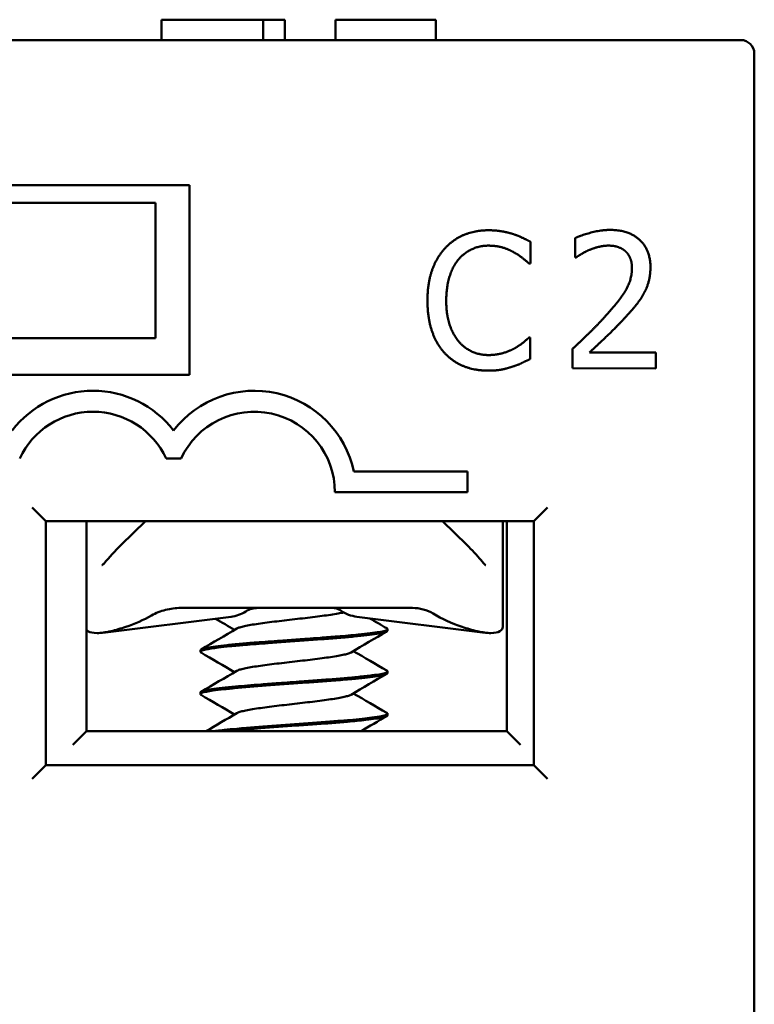
# Model space of a CAD drawing. Units: inches. Extents: x 0.05 to 2.15, y 0.02 to 1.67.
# Drawn here: x 0.94 to 0.96, y 0.59 to 0.62 of the extents above; entities that cross this region are included whole.
import ezdxf

# ---------------------------------------------------------------- set-up
doc = ezdxf.new("R2010")
doc.units = ezdxf.units.IN
doc.header["$LTSCALE"] = 0.1
doc.header["$MEASUREMENT"] = 0
doc.layers.add('Visible (ANSI)', color=7, linetype='Continuous', lineweight=50)

msp = doc.modelspace()

# ---------------------------------------------------------------- linework, layer by layer
at = {"layer": 'Visible (ANSI)'}
for p, q in [((0.9460326622232544, 0.6187109248077465), (0.9465350933477784, 0.6187109248077465)), ((0.9460326622232544, 0.6182109248077464), (0.9460326622232544, 0.6187109248077465)), ((0.9465350933477784, 0.6187109248077465), (0.9478219653247847, 0.6187109248077465)), ((0.9478219653247847, 0.6187109248077465), (0.9485350933724964, 0.6187109248077465)), ((0.9485350933724962, 0.6187109248077465), (0.9490666979171537, 0.6187109248077465)), ((0.9485350933724962, 0.6182109248077464), (0.9485350933724962, 0.6187109248077465)), ((0.9490666979171537, 0.6182109248077464), (0.9490666979171537, 0.6187109248077465)), ((0.9503081889364674, 0.6182109248077464), (0.9503081889364674, 0.6187109248077465)), ((0.9503081889364674, 0.6187109248077465), (0.9527749636833236, 0.6187109248077465)), ((0.9527749636833238, 0.6182109248077464), (0.9527749636833236, 0.6187109248077465)), ((0.9602710468779933, 0.6182109248077464), (0.8486710468779932, 0.6182109248077464)), ((0.9606043802113265, 0.5938726938879078), (0.9606043802113265, 0.6178775914744131)), ((0.9380543802113264, 0.6146442581410799), (0.946721046877993, 0.6146442581410799)), ((0.946721046877993, 0.6146442581410799), (0.946721046877993, 0.6099775914744132)), ((0.939221046877993, 0.6142109248077466), (0.94588771354466, 0.6142109248077466)), ((0.94588771354466, 0.6142109248077466), (0.94588771354466, 0.6108775914744131)), ((0.9550988119783387, 0.6127157705469195), (0.955099193027031, 0.613250616457424)), ((0.9562040663064786, 0.6133416715688325), (0.95620372759653, 0.6128662529817174)), ((0.95620372759653, 0.6128662529817174), (0.9562280387742802, 0.6128662356613223)), ((0.9550636958326995, 0.612715795565268), (0.9550988119783387, 0.6127157705469195)), ((0.939221046877993, 0.6108775914744131), (0.94588771354466, 0.6108775914744131)), ((0.955097514873194, 0.6108951334576267), (0.9550650999695272, 0.6108951565514869)), ((0.9550971376734784, 0.6103656900310668), (0.955097514873194, 0.6108951334576267)), ((0.9561318883574834, 0.6106107659715903), (0.9561315515720231, 0.6101380486264474)), ((0.9581874719147345, 0.6105228616928478), (0.9565505192795541, 0.6105240279327849)), ((0.9581871967129011, 0.6101365840908168), (0.9581874719147345, 0.6105228616928478)), ((0.946721046877993, 0.6099775914744132), (0.9380543802113264, 0.6099775914744132)), ((0.9561315515720231, 0.6101380486264474), (0.9581871967129011, 0.6101365840908168)), ((0.9461458187040152, 0.6079189612124694), (0.9465129483634173, 0.6079189612124694)), ((0.9535543802113265, 0.6075992581410798), (0.95075938479589, 0.6075992581410798)), ((0.9535543802113265, 0.60708925814108), (0.9535543802113265, 0.6075992581410798)), ((0.9502960468779932, 0.60708925814108), (0.9535543802113265, 0.60708925814108)), ((0.9428543802113265, 0.6067109248077465), (0.9431877135446599, 0.6063775914744132)), ((0.9551877135446598, 0.6063775914744132), (0.9555210468779931, 0.6067109248077465)), ((0.9431877135446598, 0.6003775914744132), (0.9431877135446598, 0.6063775914744132)), ((0.9431877135446598, 0.6063775914744132), (0.9551877135446598, 0.6063775914744132)), ((0.9441877135446597, 0.6012109248077464), (0.9441877135446597, 0.6063775914744132)), ((0.9456373070793034, 0.6063775914744132), (0.9450380267644849, 0.6057932596235779)), ((0.9535374003248344, 0.605793259623578), (0.9529381200100161, 0.6063775914744132)), ((0.9544210468779926, 0.6063775914744132), (0.9544210468779926, 0.60567392960562)), ((0.9545210468779931, 0.6063775914744132), (0.9545210468779931, 0.6012109248077464)), ((0.9551877135446598, 0.6063775914744132), (0.9551877135446598, 0.6003775914744132)), ((0.9544210468779926, 0.6056739296056202), (0.9544210468779926, 0.6037785834842752)), ((0.9465070308352007, 0.6042442581410798), (0.9522018376201732, 0.6042442581410798)), ((0.9477409041006515, 0.6040273579553198), (0.9445862909895263, 0.6036355426644251)), ((0.950834522988668, 0.6040273579553199), (0.9539891360997931, 0.6036355426644251)), ((0.9515877115525334, 0.6037230842934412), (0.9515877115525334, 0.6036854533801617)), ((0.9469877155367857, 0.6032031764186386), (0.9469877155367857, 0.6031654430114476)), ((0.9515877115525334, 0.6026831384894079), (0.9515877115525334, 0.6026455452363666)), ((0.9469877155367857, 0.6021630986460912), (0.9469877155367857, 0.6021254287460086)), ((0.9515877115525334, 0.6016432062940132), (0.9515877115525334, 0.6016054839625447)), ((0.9438543802113265, 0.6008775914744131), (0.9441877135446597, 0.6012109248077464)), ((0.9545210468779931, 0.6012109248077464), (0.9441877135446597, 0.6012109248077464)), ((0.9545210468779931, 0.6012109248077464), (0.9548543802113263, 0.6008775914744131)), ((0.9431877135446599, 0.6003775914744132), (0.9428543802113265, 0.6000442581410799)), ((0.9551877135446598, 0.6003775914744132), (0.9431877135446598, 0.6003775914744132)), ((0.9551877135446598, 0.6003775914744132), (0.9555210468779931, 0.6000442581410799))]:
    msp.add_line(p, q, dxfattribs=at)
for centre, radius, start, end in [((0.9602710468779933, 0.6178775914744131), 0.0003333333333333, 0, 90), ((0.944346050200383, 0.6070856278791359), 0.0025, 37.50188298674325, 142.4981170132567), ((0.9483127168670495, 0.6070856278791359), 0.0025, 11.8559661065158, 142.4981170132567), ((0.944346050200383, 0.6070856278791359), 0.0019833333333333, 24.84519872909285, 155.1548012709035), ((0.9483127168670495, 0.6070856278791359), 0.0019833333333333, 0.1048733465803809, 155.1548012709035)]:
    msp.add_arc(centre, radius, start, end, dxfattribs=at)
for centre, major_axis, ratio, start_param, end_param in [((0.947637797721891, 0.6056876338140539), (0, -0.0016666666666666), 0.7071067811865565, 0.0876006599732646, 0.4088587048475905), ((0.950937629367428, 0.6056876338140539), (0, -0.0016666666666665), 0.7071067811865502, 5.844446223556186, 6.195584647206424), ((0.9438928395417718, 0.605687633813993), (-0.0029894235325569, -4.47e-14), 0.7043953910006732, 2.006448025175496, 2.256256130953413), ((0.9546825875475771, 0.6056876338140369), (-0.0029894235326072, 2.46e-14), 0.7043953910045855, 0.8503037040454284, 1.135144628406139)]:
    msp.add_ellipse(centre, major_axis=major_axis, ratio=ratio, start_param=start_param, end_param=end_param, dxfattribs=at)
for points, degree in [([(0.9540702199823938, 0.6135322788525969), (0.9537325647358633, 0.6135325194136401), (0.9531867464269838, 0.6132979001087006), (0.9529866947885052, 0.6130738394371419)], 2), ([(0.9546563279067438, 0.6134454214955142), (0.9545320977188573, 0.6134833274095896), (0.9542376969846731, 0.6135321595343195), (0.9540702199823938, 0.6135322788525969)], 2), ([(0.955099193027031, 0.613250616457424), (0.9549884844449126, 0.6133101226848355), (0.954764352567285, 0.6134102283703413), (0.9546563279067438, 0.6134454214955142)], 2), ([(0.9570578011818454, 0.6135409553364615), (0.9568362993401214, 0.6135411131445057), (0.9563418777592717, 0.613409104469233), (0.9562040663064786, 0.6133416715688325)], 2), ([(0.9580512058260824, 0.6126245260961595), (0.9580515060462644, 0.6130459198438297), (0.9575251160430438, 0.6135406223999778), (0.9570578011818454, 0.6135409553364615)], 2), ([(0.9533295658436106, 0.6128115745558143), (0.9534728509864171, 0.6129789495602112), (0.953853851196246, 0.6131542589355502), (0.9540672493120533, 0.613154106900971)], 2), ([(0.9540672493120533, 0.613154106900971), (0.9542617387340548, 0.6131539683378101), (0.9545615130848585, 0.6130646137345197), (0.9546884214208571, 0.6129942909922893)], 2), ([(0.956552318676157, 0.6130496891768336), (0.9566631023133207, 0.6130955313863394), (0.9569062564295665, 0.613154785505778), (0.9570251110763452, 0.6131547008282907)], 2), ([(0.9570251110763452, 0.6131547008282907), (0.9571493682070684, 0.6131546123018268), (0.9573546144847505, 0.6130869349914065), (0.9574329023897368, 0.6130193481319383)], 2), ([(0.9529866947885052, 0.6130738394371419), (0.9527839380590775, 0.6128443782061268), (0.9525700973109505, 0.6122232445870899), (0.9525697990152572, 0.611804552081392)], 2), ([(0.9546884214208571, 0.6129942909922893), (0.9548207303163119, 0.6129212631591097), (0.9550043069990771, 0.6127698627434565), (0.9550636958326995, 0.612715795565268)], 2), ([(0.9562280387742802, 0.6128662356613223), (0.9562820905565619, 0.6129040145591668), (0.9564577482642915, 0.6130119391463142), (0.956552318676157, 0.6130496891768336)], 2), ([(0.9574329023897368, 0.6130193481319383), (0.9575111902947233, 0.6129517612724702), (0.9575974799277442, 0.612741002815008), (0.9575973798543502, 0.6126005382324513)], 2), ([(0.9530317113925111, 0.611804222993885), (0.953031940406624, 0.612125670788582), (0.9531889800182881, 0.6126414963849567), (0.9533295658436106, 0.6128115745558143)], 2), ([(0.9578778509912375, 0.6119574424962693), (0.9579589883237989, 0.6120978493441755), (0.9580510653384333, 0.6124273354321857), (0.9580512058260824, 0.6126245260961595)], 2), ([(0.9575973798543502, 0.6126005382324513), (0.9575971893300042, 0.6123331152771991), (0.9573186034520308, 0.6118308824926612), (0.9569374300382508, 0.6114124613398201)], 2), ([(0.9574317399987764, 0.6113877979807028), (0.9575614977623496, 0.6115254689458465), (0.9577967098096996, 0.6118116331644183), (0.9578778509912375, 0.6119574424962693)], 2), ([(0.9525697990152572, 0.611804552081392), (0.9525694987950754, 0.6113831583337218), (0.9527878375176243, 0.6107347043768272), (0.9529875754645027, 0.61051846260691)], 2), ([(0.953338935143194, 0.6107964403465664), (0.953195890561431, 0.6109667205887), (0.9530314669824912, 0.6114611652634099), (0.9530317113925111, 0.611804222993885)], 2), ([(0.9569374300382508, 0.6114124613398201), (0.9567481949145911, 0.6112046004221413), (0.9563535383848101, 0.6108186037954088), (0.9561318883574834, 0.6106107659715903)], 2), ([(0.9565505192795541, 0.6105240279327849), (0.9567045920698545, 0.6106670840614782), (0.957220879543432, 0.6111583425231527), (0.9574317399987764, 0.6113877979807028)], 2), ([(0.9540653325216615, 0.6104636698966156), (0.9538546356478264, 0.6104638200067064), (0.9534792823319618, 0.6106315645128655), (0.953338935143194, 0.6107964403465664)], 2), ([(0.9550650999695272, 0.6108951565514869), (0.9550137398067761, 0.6108438695192927), (0.954832652672265, 0.6106981313935107), (0.954711046746817, 0.610627985704208)], 2), ([(0.9529875754645027, 0.61051846260691), (0.9531873114868931, 0.6102995195950208), (0.9537355077237027, 0.610080328324135), (0.9540596567603719, 0.6100800973855335)], 2), ([(0.954711046746817, 0.610627985704208), (0.9545840383374244, 0.6105578438638818), (0.9542571207016909, 0.610463533257943), (0.9540653325216615, 0.6104636698966156)], 2), ([(0.9546539992758462, 0.6101769187090983), (0.9547917934082443, 0.6102200404317486), (0.9549863501873378, 0.6103144453376163), (0.9550971376734784, 0.6103656900310668)], 2), ([(0.9540596567603719, 0.6100800973855335), (0.9542595486663181, 0.610079954973396), (0.9545080975685548, 0.6101284002759686), (0.9546539992758462, 0.6101769187090983)], 2), ([(0.9446196338252013, 0.6053375261152284), (0.9447451250993761, 0.6054906185181406), (0.9448882425922032, 0.605647215540958), (0.9450380267644845, 0.6057932596235779)], 3), ([(0.9478280553827195, 0.6037042842531343), (0.947671460874861, 0.6037964263007315), (0.9475146519834556, 0.6038882066540139), (0.9473577278898787, 0.6039797900722622)], 3), ([(0.9511508145683839, 0.6039880733036214), (0.9512903072697909, 0.6039066515349687), (0.9514298925086533, 0.6038253885636888), (0.9515695075311253, 0.6037441743169892)], 3), ([(0.9470054825810548, 0.6032239377399568), (0.9472985008801746, 0.6033943479195059), (0.9475913925996925, 0.603564984673234), (0.9478835269150017, 0.6037369044833413)], 3), ([(0.9515702759525286, 0.6036652614080487), (0.9512770614748712, 0.6034946116950769), (0.9509839908360094, 0.6033236904562002), (0.9506916906257037, 0.6031514927545337)], 3), ([(0.9507473840465896, 0.6031842777957777), (0.9510210338143927, 0.6030234372830428), (0.9512952882153305, 0.6028636200074179), (0.9515696589732431, 0.6027039989135271)], 3), ([(0.9478280607992529, 0.6026642837189758), (0.9475541331535469, 0.6028254791453193), (0.947279546641154, 0.6029855712663896), (0.9470048287300881, 0.6031454183690491)], 3), ([(0.9470057898267342, 0.6021841511770825), (0.9472986855632298, 0.6023544995696813), (0.9475914661667573, 0.6025250482186079), (0.947883502965055, 0.6026968810200457)], 3), ([(0.9515703374687348, 0.6026252221651351), (0.9512770878729196, 0.6024545856694123), (0.9509839770709353, 0.6022837018207543), (0.9506916533519756, 0.6021114875052732)], 3), ([(0.9478280557581567, 0.6016242826595359), (0.9475541866777565, 0.6017854233483223), (0.9472796719133295, 0.6019454901999659), (0.947005029069016, 0.6021053149973764)], 3), ([(0.9507473614179032, 0.6021442808749037), (0.9510211254249602, 0.6019833654938538), (0.9512955209013826, 0.6018235185387782), (0.951570030952355, 0.6016638752208252)], 3), ([(0.9471207121144729, 0.6012109248077464), (0.9473752618631838, 0.6013590879468257), (0.9476296554348074, 0.6015075147158694), (0.9478834990548088, 0.6016568829432277)], 3), ([(0.9515705939279575, 0.6015853635466285), (0.9513565452422826, 0.6014608313010348), (0.9511425750837029, 0.6013361590476761), (0.9509289358677143, 0.6012109248077464)], 3)]:
    msp.add_open_spline(points, degree=degree, dxfattribs=at)
for points, knots in [([(0.9535374003248344, 0.6057932596235781), (0.9536620666899756, 0.605671706159996), (0.9537818624356336, 0.6055430048274234), (0.9539127329732457, 0.6053895282575525), (0.9539344949030679, 0.6053635089358881), (0.9539557932641182, 0.6053375261152285)], [0, 0, 0, 0, 0.0398032890419924, 0.0398032890419924, 0.0479197787652007, 0.0479197787652007, 0.0479197787652007, 0.0479197787652007]), ([(0.9445690999635651, 0.6052935326910748), (0.9445728867722042, 0.6052955376340696), (0.9445778363109297, 0.6052985917826089), (0.9445891104986868, 0.6053068342130234), (0.944595617255641, 0.6053122857128757), (0.9446080039893203, 0.6053241966121999), (0.9446139646180096, 0.6053306113394936), (0.9446196349426274, 0.6053375274782943)], [0, 0, 0, 0, 0.0022720155921171, 0.0022720155921171, 0.004845284657568, 0.004845284657568, 0.0072496742933439, 0.0072496742933439, 0.0072496742933439, 0.0072496742933439]), ([(0.9539557921392301, 0.6053375274873949), (0.9539624957707067, 0.6053293510268256), (0.9539696138057305, 0.6053218631781156), (0.9539820365980691, 0.6053104183386511), (0.9539874062509582, 0.6053060152127362), (0.9539976418981233, 0.6052985405791846), (0.954002541188543, 0.6052955189707938), (0.9540062926151556, 0.6052935322320812)], [0, 0, 0, 0, 0.0028411514439862, 0.0028411514439862, 0.0049925449482125, 0.0049925449482125, 0.0072489318085144, 0.0072489318085144, 0.0072489318085144, 0.0072489318085144]), ([(0.9465070308352009, 0.6042442581407018), (0.9463809449666971, 0.6042442553421684), (0.9462545757434812, 0.6042287121437444), (0.946011163826146, 0.6041665147573984), (0.9458935850609117, 0.6041199364734132), (0.9457852314375405, 0.6040575243412522)], [-0.0573607447770225, -0.0573607447770225, -0.0573607447770225, -0.0573607447770225, -0.0285848573044309, -0.0285848573044309, 0, 0, 0, 0]), ([(0.9481063295175562, 0.6041583417362159), (0.9481524846994588, 0.6041866227378937), (0.9482005894600442, 0.6042081221136263), (0.9482991852387149, 0.6042369833468036), (0.9483494554969519, 0.604244257046789), (0.9483998388920012, 0.6042442581409563)], [0, 0, 0, 0, 0.0162618276198656, 0.0162618276198656, 0.0325495427405914, 0.0325495427405914, 0.0325495427405914, 0.0325495427405914]), ([(0.9504369996942623, 0.6041788202874367), (0.950404603606842, 0.6042003183543102), (0.9503706178080334, 0.6042166968767868), (0.9503006934197621, 0.6042387052254635), (0.9502649389237448, 0.6042442575546018), (0.9502290899566149, 0.6042442581410334)], [-0.023159798020712, -0.023159798020712, -0.023159798020712, -0.023159798020712, -0.0115901999644332, -0.0115901999644332, -6.121048327e-07, -6.121048327e-07, -6.121048327e-07, -6.121048327e-07]), ([(0.9522018376201732, 0.6042442581409011), (0.9522907367849366, 0.6042442564896471), (0.9523798717543227, 0.6042328132376272), (0.9525516679153817, 0.6041867416048285), (0.952634715327675, 0.6041519564337471), (0.952710300545247, 0.6041052134706071)], [9.999998694e-07, 9.999998694e-07, 9.999998694e-07, 9.999998694e-07, 0.0203233437582122, 0.0203233437582122, 0.0406822317022726, 0.0406822317022726, 0.0406822317022726, 0.0406822317022726]), ([(0.9478835269150017, 0.6037369044833413), (0.947892419498263, 0.6037421377310138), (0.9479240876050342, 0.6037572148674197), (0.9480045172929525, 0.6037821446523814), (0.9481403335231355, 0.6038115762510619), (0.9483133203111777, 0.6038412005371728), (0.9485156634836918, 0.603870563840645), (0.9487446499063228, 0.6039002327685873), (0.9489882419356355, 0.6039295755939611), (0.9492440744778614, 0.6039592407036034), (0.9494987361563332, 0.6039886116337461), (0.9497487509454714, 0.6040182244860218), (0.9499828754950524, 0.6040476710550297), (0.9501953684248565, 0.6040771899307977), (0.9503745866417924, 0.6041059532979122), (0.9504706130060471, 0.6041247924339631), (0.9505112868111647, 0.6041338507445057)], [0.7486151423032601, 0.7486151423032601, 0.7486151423032601, 0.7486151423032601, 0.7500000359884258, 0.7526032220367345, 0.7552094800158478, 0.7578104156717456, 0.7604186765530712, 0.7630185339303097, 0.7656273903851963, 0.7682273413242325, 0.7708353843908704, 0.7734366008015204, 0.7760424128773415, 0.7786460670632254, 0.7812487966310387, 0.7836469242714886, 0.7836469242714886, 0.7836469242714886, 0.7836469242714886]), ([(0.9451543802113263, 0.6037785834842749), (0.9450345629562367, 0.6037393267898268), (0.9449066517607798, 0.6037001918414041), (0.944659476253164, 0.6036426477701087), (0.9445412057885535, 0.6036262110601046), (0.9443533410717267, 0.6036262110601046), (0.9442747169265965, 0.6036426477701087), (0.9442099297396505, 0.6036808052229805), (0.9441977823975856, 0.6036903730269824), (0.9441878833531105, 0.6037006713951555)], [0.0630568760113775, 0.0630568760113775, 0.0630568760113775, 0.0630568760113775, 0.0916529628646813, 0.0916529628646813, 0.12202028178257, 0.12202028178257, 0.1523876007004591, 0.1523876007004591, 0.1611188948319337, 0.1611188948319337, 0.1611188948319337, 0.1611188948319337]), ([(0.9470048287231824, 0.603145418035904), (0.9469948380749745, 0.6031512307749216), (0.9469892103980022, 0.6031570241661194), (0.9469861464992915, 0.6031717113331866), (0.9469939647818915, 0.6031806850568416), (0.9470331353063153, 0.6032005076188486), (0.9470698215457481, 0.6032111429418637), (0.9471946243468494, 0.6032378966761587), (0.9472977069760146, 0.6032539147656865), (0.9475146035283257, 0.6032802959559066), (0.9476137287968922, 0.6032909475535653), (0.9478322148363983, 0.6033124342121888), (0.9479510613912681, 0.6033232597396766), (0.9482579266922613, 0.6033492058339395), (0.9484525359054892, 0.603364065545436), (0.9487962431838673, 0.6033901403932636), (0.9489398406053499, 0.6034006456401164), (0.9493861263108297, 0.6034323994135854), (0.9496895711812369, 0.6034545517993363), (0.9501211355903713, 0.603486630243449), (0.9502595825777644, 0.6034975798826686), (0.9505229047378831, 0.6035194351224389), (0.950647168612814, 0.6035300286629508), (0.9509922362189486, 0.6035621017823154), (0.9511824301874474, 0.6035838150885291), (0.9513913674587863, 0.6036158751561406), (0.9514477004538369, 0.6036264836632843), (0.9515199701152566, 0.603644670704697), (0.951542919751226, 0.6036521376393075), (0.951578156572345, 0.60366825450257), (0.9515877120646056, 0.6036768165495018), (0.9515877119368417, 0.6036854703273131)], [7.28324829018741, 7.28324829018741, 7.28324829018741, 7.28324829018741, 7.302058708397314, 7.302058708397314, 7.329926813355609, 7.329926813355609, 7.36481864670302, 7.36481864670302, 7.415211693579889, 7.415211693579889, 7.449361600293397, 7.449361600293397, 7.483514365295899, 7.483514365295899, 7.532033207399417, 7.532033207399417, 7.565417455720813, 7.565417455720813, 7.634673019550074, 7.634673019550074, 7.669069996789676, 7.669069996789676, 7.70345226347902, 7.70345226347902, 7.772113586315179, 7.772113586315179, 7.806108793979521, 7.806108793979521, 7.829662784303351, 7.829662784303351, 7.857452440430972, 7.857452440430972, 7.857452440430972, 7.857452440430972]), ([(0.9515695074951377, 0.6037441194394574), (0.9515850449574593, 0.6037351095625964), (0.951590670665551, 0.6037260620899288), (0.9515809132251504, 0.6037065353944542), (0.9515609352703933, 0.6036960049177175), (0.9514922824693348, 0.6036741750810707), (0.9514437864002028, 0.603663268807598), (0.9513199121788266, 0.60364192029113), (0.9512448805682131, 0.6036312637287714), (0.9510714755298646, 0.6036096860101172), (0.9509737293094545, 0.6035989799606045), (0.9507119570679716, 0.6035731668861942), (0.9505387206789189, 0.6035581972693879), (0.9502163318182772, 0.6035318364042745), (0.9500749279432475, 0.6035208042515674), (0.9498231073315913, 0.6035021377823528), (0.9497151951076142, 0.6034943614952315), (0.9495337029157644, 0.6034810974001728), (0.9494609256529699, 0.6034757449761449), (0.9492446730563294, 0.6034599478777776), (0.9491011260701151, 0.6034497741793428), (0.9487522732578731, 0.6034247795273658), (0.9485504353484515, 0.6034092535074262), (0.948228718168928, 0.6033841237418153), (0.948103887779038, 0.6033741486656654), (0.9478632328360475, 0.6033529804344738), (0.94774867047979, 0.6033420557277652), (0.9475395003575275, 0.6033206725347843), (0.9474454582339285, 0.6033100664400896), (0.9472822968192078, 0.6032885435378689), (0.9472133092654164, 0.6032778211118102), (0.9470695311275441, 0.60325038370188), (0.9470149704020034, 0.6032339793919875), (0.9469903549075924, 0.6032124261165556), (0.9469877155871627, 0.6032078018907675), (0.9469877156430893, 0.6032031942685367)], [0.5316679100125806, 0.5316679100125806, 0.5316679100125806, 0.5316679100125806, 0.5600918675106444, 0.5600918675106444, 0.5944456415086558, 0.5944456415086558, 0.6287773220040891, 0.6287773220040891, 0.6630519556224345, 0.6630519556224345, 0.6970050884510806, 0.6970050884510806, 0.7454740963672667, 0.7454740963672667, 0.7802845844019037, 0.7802845844019037, 0.8055264126955668, 0.8055264126955668, 0.8222545688533582, 0.8222545688533582, 0.8551021392728443, 0.8551021392728443, 0.9029781835547968, 0.9029781835547968, 0.9356429356726766, 0.9356429356726766, 0.9698237051647298, 0.9698237051647298, 1.004106105906854, 1.004106105906854, 1.038029879396107, 1.038029879396107, 1.091423570226808, 1.091423570226808, 1.106006502561454, 1.106006502561454, 1.106006502561454, 1.106006502561454]), ([(0.9544210468779926, 0.6037785834842752), (0.954420906334953, 0.6037393267898271), (0.9543984137101054, 0.6037001918414041), (0.9543007101627226, 0.6036426477701088), (0.9542220860175925, 0.6036262110601047), (0.9540342213007658, 0.6036262110601047), (0.9539159508361551, 0.6036426477701089), (0.9536687753285393, 0.6037001918414044), (0.9535408641330821, 0.6037393267898272), (0.9534210468779925, 0.6037785834842753)], [0.0630568760113441, 0.0630568760113441, 0.0630568760113441, 0.0630568760113441, 0.0916529628646805, 0.0916529628646805, 0.122020281782569, 0.122020281782569, 0.1523876007004583, 0.1523876007004583, 0.1809836875537934, 0.1809836875537934, 0.1809836875537934, 0.1809836875537934]), ([(0.947883502965055, 0.6026968810200457), (0.9478964956767478, 0.602704525858167), (0.9479365538006259, 0.602722070125834), (0.948033849544836, 0.6027492822114866), (0.9481797317128496, 0.6027788670334783), (0.9483599408515772, 0.602808348702261), (0.9485697608069521, 0.6028378311634369), (0.9488029564959688, 0.6028674152722417), (0.9490500340237131, 0.6028968069639626), (0.9493068428937901, 0.6029264595711852), (0.9495603928937844, 0.6029558065739519), (0.9498080831635878, 0.6029854796702595), (0.9500366954408898, 0.6030148304848973), (0.9502436666657995, 0.6030444754469863), (0.9504189181074881, 0.6030738785645641), (0.9505589893818912, 0.603103447758568), (0.9506464005409899, 0.603129297745182), (0.9506811885678184, 0.6031453058611724), (0.9506916906257037, 0.6031514927545337)], [0.6568313356975013, 0.6568313356975013, 0.6568313356975013, 0.6568313356975013, 0.6588525903431562, 0.6614600478819244, 0.664061946602932, 0.6666666975246898, 0.6692714249026186, 0.6718733392140055, 0.674480774733218, 0.6770810247594015, 0.6796897592801614, 0.6822895169627892, 0.6848981432215662, 0.687498580388971, 0.6901056859680021, 0.6927079746959814, 0.6953121714195616, 0.6969508668470727, 0.6969508668470727, 0.6969508668470727, 0.6969508668470727]), ([(0.9515696591987406, 0.6027040089553882), (0.9515810976921393, 0.6026973596286948), (0.9515871183260617, 0.6026907076595981), (0.951588571889815, 0.6026733784940372), (0.9515748390114119, 0.6026627627421824), (0.9514901562919229, 0.6026303630996893), (0.9513763646107758, 0.6026087774155062), (0.9511166316343345, 0.6025749589132596), (0.9510053988328476, 0.6025622953681135), (0.9507699234463985, 0.6025386634582576), (0.9506494122537056, 0.60252799958722), (0.9504574346965393, 0.6025116965329302), (0.9503925534647772, 0.6025062500551791), (0.9501937190984847, 0.6024899486852228), (0.9500552628562823, 0.6024793000491941), (0.9497729919833737, 0.6024585275057327), (0.9496300122577656, 0.6024480579033753), (0.9492927758660961, 0.6024233357276182), (0.9490986872358494, 0.6024097717915159), (0.9487602271042913, 0.602385139497504), (0.9486153535331148, 0.6023741802645315), (0.9482490513051622, 0.6023459586828356), (0.94803768285282, 0.6023288872249064), (0.9477301169609414, 0.6023004349141882), (0.9476210009872753, 0.6022893680494342), (0.9474218933128643, 0.6022671302007975), (0.9473332982751481, 0.6022560249231605), (0.9471873576959294, 0.6022335237017687), (0.9471292719129273, 0.6022224031541205), (0.9470421335509781, 0.6022009251838425), (0.9470129975229976, 0.602190323200327), (0.9469913035998501, 0.6021739136901667), (0.9469877156467934, 0.6021685069592086), (0.9469877157459938, 0.6021631405669953)], [1.636329770554745, 1.636329770554745, 1.636329770554745, 1.636329770554745, 1.65729995769502, 1.65729995769502, 1.691597665537616, 1.691597665537616, 1.760392256923191, 1.760392256923191, 1.800132999059701, 1.800132999059701, 1.835127533572724, 1.835127533572724, 1.852212848765931, 1.852212848765931, 1.886173158313513, 1.886173158313513, 1.919390604800234, 1.919390604800234, 1.963716651237943, 1.963716651237943, 1.998012346462266, 1.998012346462266, 2.053416116654432, 2.053416116654432, 2.088322334357414, 2.088322334357414, 2.124521511192023, 2.124521511192023, 2.159296516466476, 2.159296516466476, 2.193707671123753, 2.193707671123753, 2.210712804180099, 2.210712804180099, 2.210712804180099, 2.210712804180099]), ([(0.9470050286890405, 0.6021053084849552), (0.9469885166239836, 0.602114917216527), (0.9469837912685989, 0.6021244302729092), (0.9469996337466715, 0.60214614873233), (0.9470257040930546, 0.6021580979995479), (0.9470879998494108, 0.6021748843398579), (0.9471106268579422, 0.6021800498347741), (0.9471819415504577, 0.6021944811287573), (0.9472373018399075, 0.6022039663162781), (0.9473788213250424, 0.6022243269363747), (0.9474684380059301, 0.602234930793978), (0.9476747525897447, 0.6022571730531089), (0.947791822528501, 0.6022688467961793), (0.9481573576606306, 0.6023015475676599), (0.9484276998193765, 0.6023226108655281), (0.949007380862657, 0.6023657740055427), (0.9493116775345752, 0.6023869845854493), (0.9497588274118717, 0.6024198120919029), (0.9499047309395201, 0.6024304848445167), (0.9501172204385314, 0.6024464775332766), (0.9501870179808533, 0.6024518478312972), (0.9504188850388601, 0.6024704066160871), (0.9505730227991044, 0.602483592127946), (0.9508277884487107, 0.602506598493385), (0.9509323866773671, 0.6025169452685982), (0.9511247051471164, 0.602538440165811), (0.9512112673653602, 0.6025491510840193), (0.951434654048953, 0.6025811280128283), (0.951531100142067, 0.6026030842007476), (0.9515815420309529, 0.6026315311748008), (0.951587711528173, 0.602638527029292), (0.9515877115417014, 0.6026455467150615)], [6.17772006831931, 6.17772006831931, 6.17772006831931, 6.17772006831931, 6.20866656578764, 6.20866656578764, 6.246145126133085, 6.246145126133085, 6.262923942698779, 6.262923942698779, 6.292324407937889, 6.292324407937889, 6.327198724829388, 6.327198724829388, 6.363457828316492, 6.363457828316492, 6.431453424863791, 6.431453424863791, 6.500633391198831, 6.500633391198831, 6.534966617844331, 6.534966617844331, 6.552219423872213, 6.552219423872213, 6.593545453672175, 6.593545453672175, 6.626643134155144, 6.626643134155144, 6.66089358303135, 6.66089358303135, 6.729915405405272, 6.729915405405272, 6.752227863752236, 6.752227863752236, 6.752227863752236, 6.752227863752236]), ([(0.9478834990548088, 0.6016568829432279), (0.9478838666475508, 0.6016570992444144), (0.9479010928806308, 0.6016671374539183), (0.9479507150959419, 0.6016871221662786), (0.9480657756688984, 0.6017164650323243), (0.948221092533843, 0.6017461341562896), (0.9484083435605665, 0.6017754970342195), (0.9486253910567306, 0.6018051219131837), (0.9488618209721952, 0.6018345527734023), (0.9491127096205049, 0.6018640889949837), (0.9493691029018803, 0.6018936244400694), (0.9496220009467149, 0.60192305603875), (0.9498659867902262, 0.601952680324861), (0.9500894889025195, 0.6019820436283334), (0.9502898464547072, 0.6020117125562754), (0.9504563858732687, 0.6020410553816493), (0.95058746199991, 0.6020707204912918), (0.9506581435715805, 0.6020940676589795), (0.950685235389161, 0.6021077065425895), (0.9506916533519756, 0.602111487505273)], [0.5650487594497358, 0.5650487594497358, 0.5650487594497358, 0.5650487594497358, 0.5651060220380787, 0.5677059777469584, 0.570314832652624, 0.5729146866219402, 0.5755229633791461, 0.5781238874814347, 0.5807301704052513, 0.5833333368632332, 0.5859365229115678, 0.5885427808906812, 0.5911437165465788, 0.5937519774279046, 0.5963518348051429, 0.5989606912600295, 0.6015606421990656, 0.6041686852657036, 0.6051682898690826, 0.6051682898690826, 0.6051682898690826, 0.6051682898690826]), ([(0.9515700309610611, 0.6016638708326997), (0.9515763861172267, 0.601660174201947), (0.9515810362960555, 0.6016564649290965), (0.9515925578485079, 0.6016418063125418), (0.9515863567267476, 0.6016308996441968), (0.9515516042905854, 0.6016130886505906), (0.9515313519674089, 0.6016060408069271), (0.9514853159486628, 0.6015935377968932), (0.9514624447484131, 0.6015881679775167), (0.9513752509282994, 0.6015703277878871), (0.9512965918923908, 0.6015582984012007), (0.9511319151924904, 0.6015371313252583), (0.9510535842795325, 0.6015278675897258), (0.9508698535342709, 0.601508259263639), (0.9507626175059435, 0.6014981870598981), (0.9505289948174173, 0.6014775820281693), (0.9504027564875647, 0.6014668374146622), (0.9501365262969583, 0.6014454693669843), (0.9499970302359667, 0.6014350266244229), (0.9495647174508897, 0.601403128044051), (0.9492642173569862, 0.6013815496089626), (0.9488182596572803, 0.6013493479250096), (0.9486700366617773, 0.6013385170439821), (0.9483842247946306, 0.6013165150732185), (0.9482472252421679, 0.6013055896219105), (0.9480360529382965, 0.6012881562278166), (0.9479577082680204, 0.6012814788045521), (0.9477717326632275, 0.6012645253304738), (0.9476686880916938, 0.6012541335131233), (0.9475066426188288, 0.6012367094612016), (0.9474434527234233, 0.6012295243793813), (0.9473563497072236, 0.6012184992741334), (0.9473283517063524, 0.6012147160755782), (0.9473019061133889, 0.6012109091970794)], [2.741279673281129, 2.741279673281129, 2.741279673281129, 2.741279673281129, 2.753059896346442, 2.753059896346442, 2.787573260324857, 2.787573260324857, 2.810423434611188, 2.810423434611188, 2.827220959917879, 2.827220959917879, 2.866411923416796, 2.866411923416796, 2.895277247522419, 2.895277247522419, 2.928068682064343, 2.928068682064343, 2.961670396660069, 2.961670396660069, 2.995580034884557, 2.995580034884557, 3.063936011245685, 3.063936011245685, 3.098823361580232, 3.098823361580232, 3.133383015494502, 3.133383015494502, 3.155057114536085, 3.155057114536085, 3.187233561149791, 3.187233561149791, 3.210711437055924, 3.210711437055924, 3.222738595675971, 3.222738595675971, 3.222738595675971, 3.222738595675971]), ([(0.9476177994793996, 0.6012109513777498), (0.9476957296491516, 0.6012191059311063), (0.94777966331752, 0.6012273925998644), (0.9480519750371339, 0.6012526089154716), (0.9482557215343037, 0.6012686423968142), (0.9487537763154209, 0.6013075400523499), (0.9490524539923278, 0.6013284495008665), (0.949502133014038, 0.6013611348423162), (0.949651147819857, 0.6013718959886669), (0.949942554514204, 0.601393256356137), (0.9500842816965825, 0.6014039123570258), (0.9503558820701716, 0.6014253392684729), (0.9504851846441434, 0.6014361011217392), (0.950772848995712, 0.6014613249073648), (0.9509229897402628, 0.6014755783470657), (0.9511458892759492, 0.6015009421043601), (0.9512280052763002, 0.6015114019337636), (0.9513678096366307, 0.6015318103329276), (0.9514254634410649, 0.6015420421702118), (0.9515172875565102, 0.6015633635141219), (0.9515503049492096, 0.6015740176425697), (0.9515815306953246, 0.6015914536943539), (0.951587711316373, 0.6015984509889202), (0.9515877109639065, 0.6016054770252484)], [5.226484768945667, 5.226484768945667, 5.226484768945667, 5.226484768945667, 5.252496242795279, 5.252496242795279, 5.305844125796872, 5.305844125796872, 5.374658809454657, 5.374658809454657, 5.409026741500477, 5.409026741500477, 5.443195749555284, 5.443195749555284, 5.477176152128717, 5.477176152128717, 5.523727860156429, 5.523727860156429, 5.556936833709452, 5.556936833709452, 5.589749171327458, 5.589749171327458, 5.623771512485307, 5.623771512485307, 5.646190523599095, 5.646190523599095, 5.646190523599095, 5.646190523599095])]:
    msp.add_open_spline(points, degree=3, knots=knots, dxfattribs=at)

doc.saveas('drawing.dxf')
